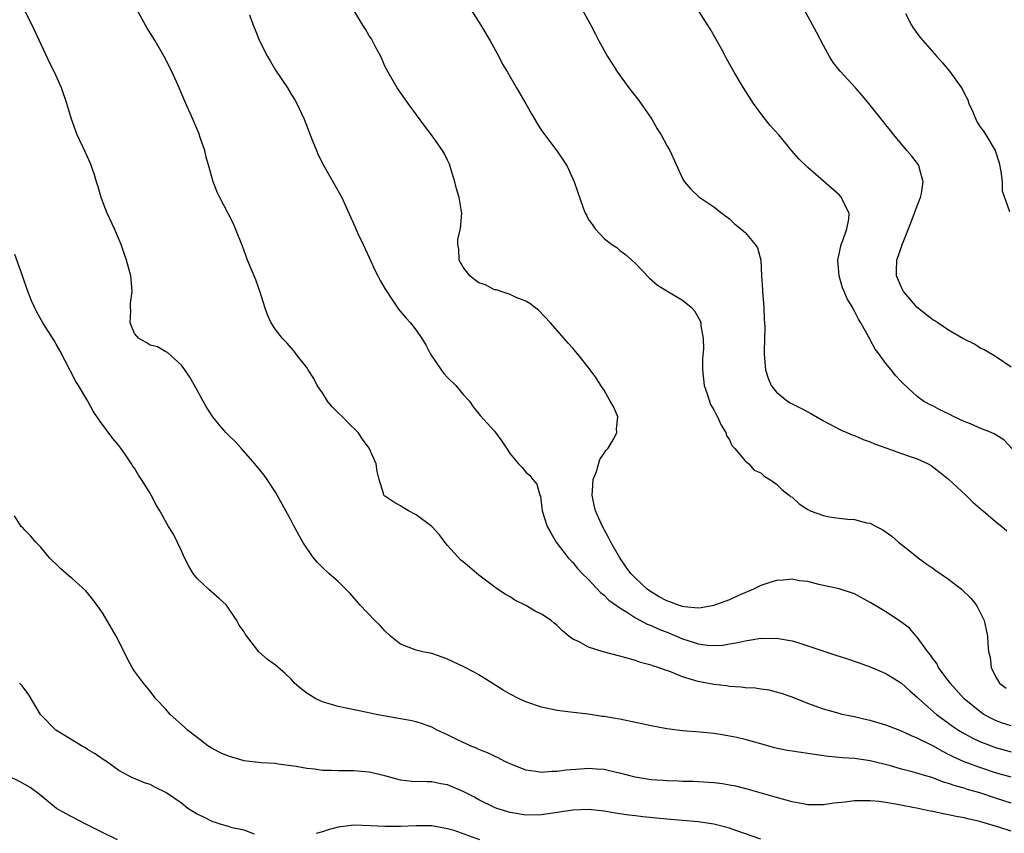
# Model space of a CAD drawing. Units: inches. Extents: x 2616000 to 2619000, y 1524000 to 1527000.
# Drawn here: x 2616844 to 2616970, y 1524538 to 1524642 of the extents above; entities that cross this region are included whole.
import ezdxf

# ---------------------------------------------------------------- set-up
doc = ezdxf.new("R2010")
doc.units = ezdxf.units.IN
doc.header["$MEASUREMENT"] = 0
doc.layers.add('LD26161524_2ft', color=93, linetype='Continuous')

msp = doc.modelspace()

# ---------------------------------------------------------------- linework, layer by layer
at = {"layer": 'LD26161524_2ft'}
for points, elevation in [([(2616971, 1524541.68), (2616969, 1524542.31), (2616967, 1524542.98), (2616965.42, 1524543.42), (2616965, 1524543.56), (2616963.86, 1524543.86), (2616963, 1524544.19), (2616962.36, 1524544.36), (2616961, 1524544.88), (2616958.35, 1524545.65), (2616957, 1524546), (2616955.58, 1524546.42), (2616953, 1524547.09), (2616951, 1524547.36), (2616949.46, 1524547.46), (2616947.64, 1524547.64), (2616945.88, 1524547.88), (2616943, 1524548.29), (2616942.39, 1524548.39), (2616940.74, 1524548.74), (2616939, 1524549.25), (2616937, 1524549.81), (2616935.95, 1524550.05), (2616935, 1524550.24), (2616934.34, 1524550.34), (2616933, 1524550.56), (2616931.25, 1524550.75), (2616929, 1524550.92), (2616927, 1524551.16), (2616925, 1524551.54), (2616923, 1524551.97), (2616921, 1524552.38), (2616920.46, 1524552.46), (2616919, 1524552.73), (2616918.75, 1524552.75), (2616916.97, 1524553.03), (2616914.7, 1524553.3), (2616913, 1524553.49), (2616911, 1524553.92), (2616909, 1524554.62), (2616908.16, 1524555), (2616907, 1524555.58), (2616906.1, 1524556.1), (2616904.7, 1524557), (2616903, 1524558.06), (2616902.4, 1524558.4), (2616901.08, 1524559.08), (2616899, 1524560.07), (2616898.32, 1524560.32), (2616897, 1524560.78), (2616895.84, 1524561), (2616895, 1524561.19), (2616894.66, 1524561.34), (2616893, 1524561.96), (2616891.69, 1524563), (2616891, 1524563.67), (2616890.37, 1524564.37), (2616889.71, 1524565), (2616887.78, 1524567), (2616887.43, 1524567.43), (2616886.49, 1524568.49), (2616885, 1524569.97), (2616883.83, 1524571), (2616883, 1524571.78), (2616882.39, 1524572.39), (2616881.87, 1524573), (2616881, 1524574.24), (2616880.51, 1524575), (2616879.39, 1524577), (2616879, 1524577.75), (2616877.85, 1524579.85), (2616877.24, 1524581), (2616877, 1524581.4), (2616875.95, 1524583), (2616875.55, 1524583.55), (2616874.39, 1524585), (2616872.64, 1524587), (2616871.84, 1524587.84), (2616871, 1524588.64), (2616870.67, 1524589), (2616869.89, 1524589.89), (2616869, 1524590.98), (2616868.22, 1524592.22), (2616867.77, 1524593), (2616867, 1524594.41), (2616866.06, 1524596.06), (2616865.45, 1524597), (2616865, 1524597.59), (2616863.21, 1524599.21), (2616863, 1524599.31), (2616861.92, 1524599.92), (2616861, 1524600.16), (2616860.49, 1524600.49), (2616859.54, 1524601), (2616859, 1524601.64), (2616858.44, 1524603), (2616858.52, 1524604.52), (2616858.51, 1524605), (2616858.51, 1524605.49), (2616858.71, 1524607), (2616858.58, 1524608.58), (2616858.52, 1524609), (2616857.98, 1524611), (2616857.74, 1524611.74), (2616857.29, 1524613), (2616856.44, 1524615), (2616855.52, 1524617), (2616855, 1524618.34), (2616854.76, 1524619), (2616854.37, 1524620.37), (2616854.16, 1524621), (2616853.9, 1524621.9), (2616853.36, 1524623.36), (2616852.76, 1524624.76), (2616851.69, 1524627), (2616851.5, 1524627.5), (2616850.94, 1524629), (2616850.34, 1524631), (2616849.66, 1524633), (2616848.77, 1524635), (2616848.17, 1524636.17), (2616846.28, 1524640.28), (2616845.94, 1524641), (2616844.92, 1524643)], 7826), ([(2616971, 1524544.98), (2616969, 1524545.55), (2616967, 1524546.21), (2616965, 1524546.94), (2616963.58, 1524547.58), (2616963, 1524547.9), (2616962.25, 1524548.25), (2616961, 1524548.98), (2616959, 1524549.98), (2616958.25, 1524550.25), (2616957, 1524550.85), (2616955.44, 1524551.44), (2616955, 1524551.63), (2616953, 1524552.24), (2616952.36, 1524552.36), (2616951, 1524552.7), (2616950.73, 1524552.73), (2616949.42, 1524553), (2616949, 1524553.1), (2616947, 1524553.67), (2616945, 1524554.4), (2616943, 1524555.21), (2616941.67, 1524555.67), (2616941, 1524555.86), (2616940.08, 1524556.08), (2616939, 1524556.23), (2616938.34, 1524556.34), (2616937, 1524556.41), (2616936.49, 1524556.49), (2616935, 1524556.57), (2616934.63, 1524556.63), (2616933, 1524556.8), (2616931, 1524557.18), (2616930.71, 1524557.29), (2616929, 1524557.8), (2616927.59, 1524558.41), (2616927, 1524558.61), (2616926.69, 1524558.69), (2616925.9, 1524559), (2616925.2, 1524559.2), (2616925, 1524559.29), (2616923.64, 1524559.64), (2616923, 1524559.87), (2616921, 1524560.45), (2616918.89, 1524561), (2616917, 1524561.57), (2616915.71, 1524562.29), (2616915, 1524562.61), (2616914.47, 1524563), (2616913.67, 1524563.67), (2616913, 1524564.35), (2616912.63, 1524564.63), (2616912.21, 1524565), (2616911, 1524565.81), (2616910.2, 1524566.2), (2616909, 1524566.9), (2616907.59, 1524567.59), (2616907, 1524568.02), (2616906.35, 1524568.35), (2616905.37, 1524569), (2616903, 1524570.8), (2616901.81, 1524571.81), (2616901, 1524572.49), (2616900.71, 1524572.71), (2616899, 1524574.58), (2616898.65, 1524575), (2616897.95, 1524575.95), (2616896.99, 1524576.99), (2616895, 1524578.5), (2616894, 1524579), (2616893.38, 1524579.38), (2616893, 1524579.64), (2616892.12, 1524580.12), (2616891, 1524580.85), (2616890.85, 1524581), (2616890.81, 1524581.19), (2616890.26, 1524583), (2616890.02, 1524584.02), (2616889.88, 1524585), (2616888.99, 1524587), (2616888.14, 1524588.14), (2616887.57, 1524589), (2616886.26, 1524590.26), (2616885.57, 1524591), (2616885, 1524591.52), (2616884.25, 1524592.26), (2616883.67, 1524593), (2616883, 1524594.06), (2616882.35, 1524595), (2616881.91, 1524595.91), (2616881.18, 1524597), (2616881, 1524597.29), (2616879.64, 1524599), (2616879.38, 1524599.38), (2616878.45, 1524600.45), (2616877.92, 1524601), (2616877, 1524602.16), (2616876.47, 1524603), (2616876.01, 1524604.01), (2616875.66, 1524605), (2616875.07, 1524606.93), (2616874.5, 1524608.5), (2616873.44, 1524611), (2616872.79, 1524612.79), (2616871.92, 1524615), (2616871.63, 1524615.63), (2616870.98, 1524616.98), (2616869.91, 1524619), (2616869.62, 1524619.62), (2616869.03, 1524621.03), (2616868.5, 1524623), (2616868.16, 1524624.16), (2616867.97, 1524625), (2616867.45, 1524626.55), (2616867.21, 1524627.21), (2616866.46, 1524629), (2616865.38, 1524631.38), (2616864.7, 1524633), (2616863.81, 1524635), (2616862.8, 1524637), (2616861.65, 1524639), (2616860.64, 1524640.64), (2616859.32, 1524643)], 7828), ([(2616873.68, 1524642.32), (2616874.16, 1524641), (2616874.4, 1524640.4), (2616874.99, 1524639), (2616876, 1524637), (2616876.38, 1524636.38), (2616877, 1524635.27), (2616878.53, 1524633), (2616879, 1524632.22), (2616879.48, 1524631.48), (2616879.75, 1524631), (2616880.69, 1524629), (2616881.44, 1524627), (2616881.75, 1524626.25), (2616882.23, 1524625), (2616882.46, 1524624.46), (2616883.13, 1524623.13), (2616884.6, 1524620.6), (2616885.47, 1524619), (2616886.4, 1524617), (2616887.2, 1524615.2), (2616887.5, 1524614.5), (2616888.2, 1524613), (2616889, 1524611.34), (2616889.71, 1524609.71), (2616890.1, 1524609), (2616890.39, 1524608.39), (2616891, 1524607.37), (2616891.13, 1524607.13), (2616891.7, 1524606.3), (2616892.74, 1524604.74), (2616893.66, 1524603.66), (2616894.27, 1524603), (2616895, 1524602.08), (2616895.7, 1524601), (2616896.2, 1524600.2), (2616896.82, 1524599), (2616898.17, 1524597), (2616898.53, 1524596.53), (2616899, 1524596.04), (2616900.06, 1524595), (2616901, 1524593.87), (2616901.78, 1524593), (2616902.28, 1524592.28), (2616903.18, 1524591.19), (2616905, 1524589.16), (2616905.13, 1524589), (2616905.91, 1524587.91), (2616906.54, 1524587), (2616907, 1524586.28), (2616908.05, 1524585), (2616908.52, 1524584.52), (2616909, 1524583.95), (2616909.5, 1524583.5), (2616909.89, 1524583), (2616910.4, 1524582.4), (2616910.8, 1524581), (2616910.87, 1524580.87), (2616911.1, 1524579), (2616911.7, 1524577), (2616912.17, 1524576.17), (2616912.86, 1524575), (2616914.42, 1524573), (2616914.68, 1524572.68), (2616915, 1524572.39), (2616915.61, 1524571.61), (2616916.2, 1524571), (2616917, 1524570.24), (2616918.55, 1524568.55), (2616919, 1524568.22), (2616919.59, 1524567.59), (2616921, 1524566.59), (2616922, 1524566), (2616923, 1524565.34), (2616924.51, 1524564.51), (2616925, 1524564.35), (2616925.91, 1524563.91), (2616927.36, 1524563.36), (2616929, 1524562.65), (2616929.54, 1524562.46), (2616931, 1524562), (2616932.18, 1524561.82), (2616933, 1524561.78), (2616934.15, 1524561.85), (2616935, 1524562.01), (2616935.87, 1524562.13), (2616937, 1524562.41), (2616937.54, 1524562.46), (2616939, 1524562.72), (2616939.29, 1524562.71), (2616941, 1524562.75), (2616943, 1524562.39), (2616943.87, 1524562.13), (2616945, 1524561.77), (2616948.58, 1524560.58), (2616950.09, 1524560.09), (2616951.59, 1524559.59), (2616953, 1524559.08), (2616955, 1524558.24), (2616957, 1524556.99), (2616958.03, 1524556.03), (2616959, 1524555.21), (2616959.19, 1524555), (2616961.44, 1524553), (2616962.33, 1524552.33), (2616963, 1524551.88), (2616963.51, 1524551.51), (2616964.28, 1524551), (2616965, 1524550.57), (2616966.01, 1524550.01), (2616967, 1524549.55), (2616968.42, 1524549), (2616969, 1524548.79), (2616971, 1524548.24)], 7830), ([(2616971, 1524551.55), (2616969.9, 1524551.9), (2616969, 1524552.23), (2616968.47, 1524552.47), (2616967.52, 1524553), (2616967, 1524553.35), (2616965, 1524554.97), (2616963.19, 1524557), (2616961.72, 1524559), (2616961.48, 1524559.48), (2616961, 1524560.12), (2616960.65, 1524560.65), (2616960.34, 1524561), (2616959, 1524562.86), (2616958.86, 1524563), (2616958, 1524564), (2616956.86, 1524564.86), (2616955, 1524566.09), (2616953.49, 1524567), (2616953, 1524567.31), (2616951, 1524568.38), (2616949, 1524569.02), (2616947, 1524569.47), (2616946.41, 1524569.59), (2616945, 1524569.96), (2616943.93, 1524570.07), (2616943, 1524570.26), (2616941.86, 1524570.14), (2616941, 1524570.11), (2616940.17, 1524569.83), (2616939, 1524569.46), (2616938.09, 1524569), (2616936.18, 1524568.18), (2616935, 1524567.65), (2616933.24, 1524567), (2616933, 1524566.92), (2616931.4, 1524566.6), (2616931, 1524566.57), (2616929.28, 1524566.72), (2616929, 1524566.77), (2616928.35, 1524567), (2616927.38, 1524567.38), (2616927, 1524567.49), (2616926.03, 1524568.03), (2616924.78, 1524568.78), (2616924.51, 1524569), (2616923, 1524570.39), (2616922.42, 1524571), (2616921.82, 1524571.82), (2616921.01, 1524573), (2616919.86, 1524575), (2616919.57, 1524575.57), (2616918.77, 1524577), (2616918.61, 1524577.39), (2616917.88, 1524579), (2616917.71, 1524579.71), (2616917.48, 1524581), (2616917.53, 1524581.53), (2616917.61, 1524583), (2616918.01, 1524584.01), (2616918.43, 1524585.57), (2616919, 1524586.34), (2616919.26, 1524586.74), (2616919.5, 1524587), (2616920.28, 1524588.28), (2616920.63, 1524589), (2616920.58, 1524589.42), (2616920.74, 1524591), (2616920.24, 1524592.24), (2616919.77, 1524593), (2616919, 1524594.42), (2616918.59, 1524595), (2616917.96, 1524595.96), (2616917.21, 1524597), (2616917.11, 1524597.11), (2616915.64, 1524599), (2616915.33, 1524599.33), (2616915, 1524599.75), (2616914.41, 1524600.41), (2616913.91, 1524601), (2616912.14, 1524603), (2616910.61, 1524604.61), (2616910.1, 1524605), (2616909.49, 1524605.49), (2616909, 1524605.79), (2616907.75, 1524606.25), (2616907, 1524606.63), (2616905.86, 1524607), (2616905.23, 1524607.23), (2616905, 1524607.23), (2616903.85, 1524607.85), (2616903, 1524608.09), (2616902.48, 1524608.48), (2616901.84, 1524609), (2616901, 1524610.11), (2616900.48, 1524611), (2616900.42, 1524612.42), (2616900.29, 1524613), (2616900.32, 1524613.68), (2616900.63, 1524615), (2616900.8, 1524617), (2616900.78, 1524617.22), (2616900.46, 1524619), (2616900.13, 1524620.13), (2616899.93, 1524621), (2616899.44, 1524622.56), (2616899.25, 1524623.25), (2616899, 1524623.79), (2616898.59, 1524624.59), (2616898.34, 1524625), (2616896.96, 1524627), (2616896.1, 1524628.1), (2616893.94, 1524631), (2616893.57, 1524631.57), (2616892.55, 1524633), (2616891.39, 1524635), (2616891, 1524635.8), (2616890.64, 1524636.64), (2616890.46, 1524637), (2616889.84, 1524638.16), (2616889.42, 1524639), (2616889.27, 1524639.27), (2616889, 1524639.66), (2616888.5, 1524640.5), (2616888.15, 1524641), (2616887, 1524642.95)], 7832), ([(2616901.96, 1524643), (2616903.24, 1524641), (2616904.42, 1524639), (2616905.56, 1524637), (2616906.03, 1524636.03), (2616906.67, 1524635), (2616907.79, 1524633), (2616909, 1524630.96), (2616909.7, 1524629.7), (2616910.44, 1524628.44), (2616911, 1524627.58), (2616911.4, 1524627), (2616912.97, 1524624.97), (2616913.78, 1524623.78), (2616914.26, 1524623), (2616915.18, 1524621), (2616916.3, 1524617.7), (2616916.58, 1524617), (2616916.74, 1524616.74), (2616917, 1524616.22), (2616917.51, 1524615.51), (2616917.83, 1524615), (2616918.42, 1524614.42), (2616919, 1524613.79), (2616920, 1524613), (2616920.61, 1524612.61), (2616921, 1524612.26), (2616921.74, 1524611.74), (2616922.55, 1524611), (2616923, 1524610.56), (2616924.76, 1524608.76), (2616925.8, 1524607.8), (2616927, 1524607.11), (2616929, 1524605.89), (2616930.1, 1524605), (2616930.53, 1524604.53), (2616931.26, 1524603.26), (2616931.34, 1524603), (2616931.36, 1524602.64), (2616931.65, 1524601), (2616931.69, 1524599.69), (2616931.58, 1524598.42), (2616931.57, 1524597), (2616931.77, 1524595), (2616932.19, 1524593.81), (2616932.58, 1524592.58), (2616933, 1524591.91), (2616933.31, 1524591.31), (2616933.49, 1524591), (2616933.93, 1524589.93), (2616934.56, 1524589), (2616934.61, 1524588.61), (2616935, 1524588.06), (2616935.32, 1524587.32), (2616935.66, 1524587), (2616937, 1524585.37), (2616937.47, 1524585), (2616938.18, 1524584.18), (2616939, 1524583.86), (2616939.44, 1524583.44), (2616940.18, 1524583), (2616941, 1524582.4), (2616941.7, 1524581.7), (2616942.64, 1524581), (2616942.82, 1524580.82), (2616943, 1524580.73), (2616943.91, 1524579.91), (2616945, 1524579.17), (2616945.31, 1524579), (2616947, 1524578.38), (2616947.76, 1524578.24), (2616949, 1524578.05), (2616950.09, 1524577.91), (2616951, 1524577.87), (2616952.52, 1524577.48), (2616953, 1524577.4), (2616953.73, 1524577), (2616954.58, 1524576.58), (2616955.74, 1524575.74), (2616956.58, 1524575), (2616957.95, 1524573.95), (2616959.12, 1524573), (2616960.2, 1524572.2), (2616961, 1524571.67), (2616961.37, 1524571.37), (2616963, 1524570.25), (2616964.66, 1524569), (2616965.84, 1524567.84), (2616966.51, 1524567), (2616966.7, 1524566.7), (2616967.56, 1524565), (2616967.82, 1524563.82), (2616967.96, 1524563), (2616968, 1524562), (2616968.09, 1524561), (2616968.29, 1524560.29), (2616968.45, 1524559), (2616969, 1524557.86), (2616969.5, 1524557), (2616970.36, 1524556.36)], 7834), ([(2616916.17, 1524643), (2616917.28, 1524641), (2616917.88, 1524639.88), (2616918.32, 1524639), (2616919.42, 1524637), (2616920.05, 1524636.05), (2616920.71, 1524635), (2616922.16, 1524633), (2616923.41, 1524631.4), (2616925.11, 1524629), (2616925.79, 1524627.79), (2616926.29, 1524627), (2616927, 1524625.64), (2616927.37, 1524625), (2616929, 1524621.45), (2616929.25, 1524621), (2616930.07, 1524620.07), (2616931.08, 1524619.08), (2616933, 1524617.8), (2616934.05, 1524617), (2616935, 1524616.27), (2616935.66, 1524615.65), (2616936.46, 1524615), (2616937, 1524614.53), (2616938.31, 1524613), (2616938.6, 1524612.6), (2616939.01, 1524611.01), (2616939.11, 1524609), (2616939.23, 1524607.23), (2616939.23, 1524607), (2616939.4, 1524605), (2616939.43, 1524603.43), (2616939.49, 1524603), (2616939.52, 1524602.48), (2616939.43, 1524599.43), (2616939.45, 1524599), (2616939.61, 1524597), (2616939.93, 1524595.93), (2616940.32, 1524595), (2616941, 1524594.13), (2616942.44, 1524593), (2616942.78, 1524592.78), (2616943, 1524592.66), (2616944.12, 1524592.12), (2616945, 1524591.62), (2616945.42, 1524591.42), (2616947, 1524590.48), (2616949.28, 1524589.28), (2616949.99, 1524589), (2616950.7, 1524588.7), (2616951, 1524588.6), (2616952.09, 1524588.09), (2616953, 1524587.82), (2616953.53, 1524587.53), (2616955.12, 1524587), (2616957, 1524586.3), (2616958.07, 1524585.93), (2616959, 1524585.62), (2616960.4, 1524585), (2616960.78, 1524584.78), (2616961.91, 1524583.91), (2616963, 1524583.03), (2616965.21, 1524581), (2616966.09, 1524580.09), (2616967, 1524579.35), (2616967.18, 1524579.18), (2616967.42, 1524579), (2616969, 1524577.64), (2616969.8, 1524577), (2616970.43, 1524576.43)], 7836), ([(2616972.97, 1524584.97), (2616970.06, 1524588.06), (2616968.83, 1524588.83), (2616968.44, 1524589), (2616967, 1524589.56), (2616966, 1524590), (2616965, 1524590.4), (2616963.71, 1524591), (2616963, 1524591.39), (2616961.9, 1524591.9), (2616961, 1524592.39), (2616960.56, 1524592.56), (2616959.78, 1524593), (2616959, 1524593.58), (2616957.22, 1524595.22), (2616957, 1524595.47), (2616956.24, 1524596.24), (2616955.68, 1524597), (2616955, 1524597.81), (2616954.14, 1524599), (2616953.64, 1524599.64), (2616953, 1524600.84), (2616952.94, 1524600.94), (2616952.81, 1524601.19), (2616951.8, 1524603), (2616951.49, 1524603.49), (2616951, 1524604.5), (2616950.8, 1524604.8), (2616950.71, 1524605), (2616950.05, 1524606.05), (2616949.67, 1524607), (2616949.46, 1524607.46), (2616949.03, 1524609), (2616948.87, 1524611), (2616949.29, 1524613), (2616949.5, 1524613.5), (2616950, 1524615), (2616950.26, 1524616.26), (2616950.28, 1524617), (2616949.52, 1524618.48), (2616949.31, 1524619), (2616949, 1524619.33), (2616945, 1524622.84), (2616943.91, 1524623.91), (2616942.98, 1524624.98), (2616941.3, 1524627), (2616940.2, 1524628.2), (2616939, 1524629.74), (2616938.07, 1524631), (2616936.8, 1524633), (2616935.61, 1524635), (2616934.69, 1524636.69), (2616934.51, 1524637), (2616933.99, 1524637.99), (2616932.55, 1524640.55), (2616931, 1524642.93)], 7838), ([(2616971, 1524597.36), (2616969, 1524598.72), (2616967.56, 1524599.56), (2616967, 1524599.81), (2616966.29, 1524600.29), (2616965, 1524600.9), (2616964.84, 1524601), (2616963, 1524602.06), (2616961.62, 1524603), (2616961.24, 1524603.24), (2616961, 1524603.37), (2616959, 1524604.96), (2616958.05, 1524606.05), (2616957.26, 1524607), (2616957, 1524607.51), (2616956.36, 1524609), (2616956.36, 1524609.64), (2616956.4, 1524611), (2616957.11, 1524613.11), (2616957.87, 1524615), (2616958.63, 1524617), (2616958.72, 1524617.28), (2616959.3, 1524618.7), (2616959.41, 1524619), (2616959.54, 1524619.54), (2616959.77, 1524621), (2616959.27, 1524622.73), (2616959.24, 1524623), (2616959.16, 1524623.16), (2616958.3, 1524624.3), (2616957.66, 1524625), (2616955.99, 1524627), (2616955.57, 1524627.57), (2616955, 1524628.28), (2616954.69, 1524628.69), (2616952.83, 1524631), (2616951.99, 1524631.99), (2616951.12, 1524633), (2616949.15, 1524635.15), (2616948.26, 1524636.26), (2616947.79, 1524637), (2616947, 1524638.43), (2616946.12, 1524640.12), (2616944.55, 1524643)], 7840), ([(2616957.49, 1524642.5), (2616958.27, 1524641), (2616958.55, 1524640.55), (2616959, 1524639.96), (2616959.4, 1524639.4), (2616961.49, 1524637), (2616962.21, 1524636.21), (2616963.13, 1524635.13), (2616964.66, 1524633), (2616964.79, 1524632.79), (2616965, 1524632.35), (2616965.46, 1524631.46), (2616965.6, 1524631), (2616966.04, 1524630.04), (2616966.46, 1524629), (2616966.64, 1524628.64), (2616967, 1524628.07), (2616967.46, 1524627.46), (2616967.76, 1524627), (2616968.94, 1524625), (2616969.44, 1524623.44), (2616969.68, 1524622.32), (2616969.83, 1524621), (2616969.86, 1524619.86), (2616970.78, 1524617.22)], 7842), ([(2616971, 1524538.09), (2616969.4, 1524538.6), (2616967.24, 1524539.24), (2616967, 1524539.33), (2616965.61, 1524539.61), (2616965, 1524539.78), (2616963.95, 1524539.95), (2616963, 1524540.18), (2616962.3, 1524540.3), (2616961, 1524540.6), (2616960.66, 1524540.66), (2616959.12, 1524541), (2616957.33, 1524541.33), (2616956.49, 1524541.51), (2616955, 1524541.76), (2616954.13, 1524541.87), (2616953, 1524541.98), (2616952.02, 1524541.98), (2616951, 1524541.95), (2616949.78, 1524541.78), (2616948.34, 1524541.66), (2616947, 1524541.45), (2616946.53, 1524541.47), (2616945, 1524541.46), (2616944.43, 1524541.57), (2616943, 1524541.82), (2616941, 1524542.37), (2616937.43, 1524543.43), (2616935.82, 1524543.82), (2616935, 1524543.97), (2616934.12, 1524544.12), (2616933, 1524544.25), (2616932.32, 1524544.32), (2616930.43, 1524544.43), (2616929, 1524544.45), (2616928.49, 1524544.49), (2616927, 1524544.51), (2616926.55, 1524544.55), (2616925, 1524544.65), (2616922.97, 1524544.97), (2616921, 1524545.51), (2616920.36, 1524545.64), (2616919, 1524545.96), (2616918, 1524546), (2616917, 1524546.08), (2616915.98, 1524546.02), (2616914.13, 1524545.87), (2616913, 1524545.71), (2616912.3, 1524545.7), (2616911, 1524545.58), (2616910.28, 1524545.72), (2616909, 1524545.88), (2616907, 1524546.67), (2616906.31, 1524547), (2616905.46, 1524547.46), (2616905, 1524547.65), (2616904.11, 1524548.11), (2616903, 1524548.52), (2616902.68, 1524548.68), (2616901.9, 1524549), (2616901.3, 1524549.3), (2616901, 1524549.42), (2616900.19, 1524549.81), (2616899, 1524550.4), (2616897.66, 1524551), (2616897, 1524551.35), (2616895.78, 1524551.78), (2616895, 1524552.05), (2616894.21, 1524552.21), (2616893, 1524552.45), (2616889.87, 1524553), (2616888.74, 1524553.26), (2616885, 1524553.99), (2616883, 1524554.6), (2616882.18, 1524555), (2616881, 1524555.72), (2616880.28, 1524556.28), (2616879.46, 1524557), (2616879, 1524557.49), (2616878.24, 1524558.24), (2616877, 1524559.29), (2616876.01, 1524560.01), (2616874.9, 1524561), (2616873.33, 1524563), (2616873.19, 1524563.19), (2616873, 1524563.54), (2616872.39, 1524564.39), (2616872.09, 1524565), (2616870.84, 1524566.84), (2616870.71, 1524567), (2616869.82, 1524567.82), (2616868.46, 1524569), (2616867, 1524570.37), (2616866.5, 1524571), (2616865.93, 1524571.93), (2616865.4, 1524573), (2616865, 1524573.89), (2616864, 1524576), (2616863.36, 1524577), (2616862.22, 1524579), (2616861.76, 1524579.76), (2616861.14, 1524581), (2616861, 1524581.24), (2616859.91, 1524583), (2616859.53, 1524583.53), (2616859, 1524584.43), (2616858.76, 1524584.76), (2616858.63, 1524585), (2616857.86, 1524586.14), (2616857.26, 1524587), (2616857, 1524587.34), (2616856.23, 1524588.24), (2616854.51, 1524590.51), (2616853.74, 1524591.74), (2616853.03, 1524593), (2616851.84, 1524595), (2616851.52, 1524595.52), (2616850.82, 1524596.82), (2616849.46, 1524599.46), (2616849, 1524600.3), (2616848.74, 1524600.74), (2616847.31, 1524603), (2616846.47, 1524604.47), (2616846.21, 1524605), (2616845.83, 1524605.83), (2616845.27, 1524607.27), (2616844.69, 1524609), (2616843.72, 1524611.72)], 7824), ([(2616939, 1524537.06), (2616935.83, 1524538.17), (2616935, 1524538.48), (2616933, 1524538.99), (2616931, 1524539.29), (2616927, 1524539.63), (2616923.94, 1524539.94), (2616923, 1524540.06), (2616922.15, 1524540.15), (2616921, 1524540.32), (2616920.39, 1524540.39), (2616919, 1524540.63), (2616917, 1524540.85), (2616915, 1524540.79), (2616911, 1524540.19), (2616909, 1524540.14), (2616907, 1524540.46), (2616905.28, 1524541), (2616905, 1524541.1), (2616903, 1524542.1), (2616902.42, 1524542.42), (2616901, 1524543.15), (2616899, 1524544.01), (2616898.15, 1524544.15), (2616897, 1524544.39), (2616896.37, 1524544.37), (2616894.44, 1524544.44), (2616893, 1524544.61), (2616892.68, 1524544.68), (2616891, 1524545.15), (2616889, 1524545.63), (2616887, 1524545.79), (2616885, 1524545.79), (2616884.15, 1524545.85), (2616883, 1524545.85), (2616881.98, 1524546.02), (2616881, 1524546.08), (2616879.65, 1524546.35), (2616879, 1524546.44), (2616877.36, 1524546.64), (2616877, 1524546.71), (2616875.17, 1524546.83), (2616873, 1524547.09), (2616871, 1524547.65), (2616870.06, 1524548.06), (2616869, 1524548.61), (2616868.36, 1524549), (2616867, 1524550.03), (2616865.77, 1524551), (2616865.38, 1524551.38), (2616863.56, 1524553), (2616863, 1524553.67), (2616861.74, 1524555), (2616861, 1524555.97), (2616860.14, 1524557), (2616859, 1524558.54), (2616858.71, 1524559), (2616858.11, 1524560.11), (2616857.69, 1524561), (2616856.67, 1524563), (2616855, 1524565.86), (2616854.54, 1524566.54), (2616853.69, 1524567.69), (2616853, 1524568.51), (2616852.77, 1524568.77), (2616851, 1524570.4), (2616850.67, 1524570.67), (2616849.6, 1524571.6), (2616849, 1524572.2), (2616848.57, 1524572.57), (2616848.16, 1524573), (2616847, 1524574.39), (2616846.71, 1524574.71), (2616846.39, 1524575), (2616845.75, 1524575.75), (2616845, 1524576.51), (2616844.77, 1524576.77), (2616844.54, 1524577), (2616843.66, 1524578.34)], 7822), ([(2616874.31, 1524537.69), (2616873, 1524538.2), (2616871.47, 1524538.53), (2616871, 1524538.7), (2616869.95, 1524539), (2616869.24, 1524539.24), (2616869, 1524539.3), (2616867.86, 1524539.86), (2616867, 1524540.26), (2616865.83, 1524541), (2616865, 1524541.65), (2616863, 1524543.02), (2616861.67, 1524543.67), (2616861, 1524544.05), (2616860.26, 1524544.26), (2616858.58, 1524545), (2616857, 1524545.83), (2616855.41, 1524547), (2616855, 1524547.25), (2616853.98, 1524547.98), (2616853, 1524548.52), (2616852.73, 1524548.73), (2616852.24, 1524549), (2616850.24, 1524550.24), (2616848.96, 1524551), (2616846.98, 1524553), (2616845.5, 1524555.5), (2616844.65, 1524556.65), (2616844.31, 1524557)], 7820), ([(2616856.83, 1524537), (2616855, 1524537.88), (2616852.78, 1524539), (2616851, 1524539.94), (2616850.29, 1524540.29), (2616849.04, 1524541), (2616846.81, 1524542.81), (2616845.66, 1524543.66), (2616844.38, 1524544.38), (2616843, 1524545.06)], 7818), ([(2616903.11, 1524537), (2616899.82, 1524538.18), (2616899, 1524538.4), (2616897, 1524538.76), (2616895, 1524538.79), (2616893, 1524538.68), (2616891, 1524538.67), (2616889.21, 1524538.79), (2616887, 1524538.86), (2616885.34, 1524538.66), (2616885, 1524538.59), (2616883.74, 1524538.26), (2616883, 1524537.99), (2616882.22, 1524537.78)], 7820)]:
    msp.add_lwpolyline(points, dxfattribs=dict(at, elevation=elevation))

doc.saveas('drawing.dxf')
